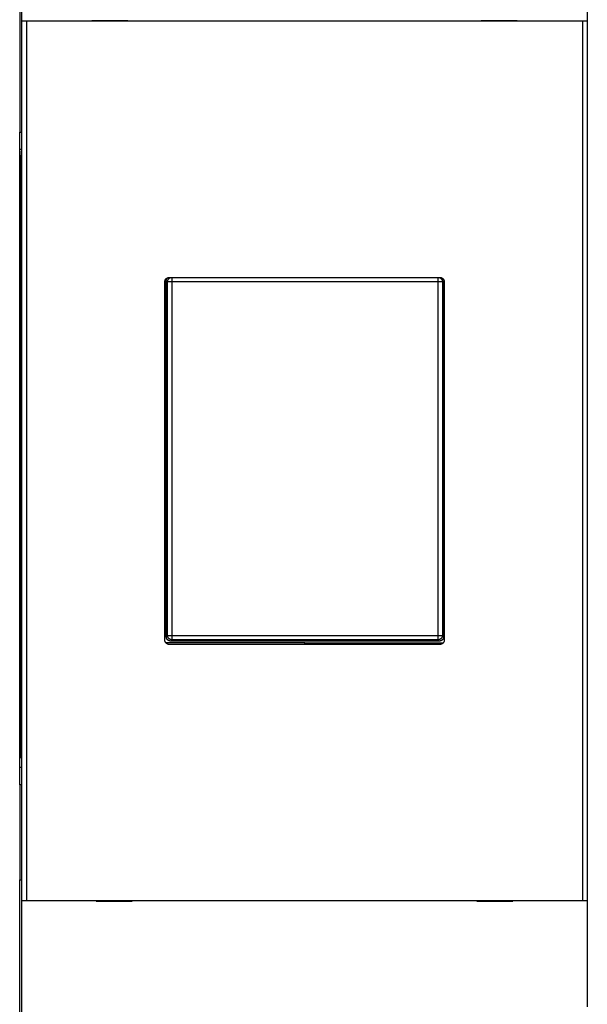
# Model space of a CAD drawing. Extents: x 160 to 750, y 36 to 523.
# Drawn here: x 416 to 481, y 163 to 275 of the extents above; entities that cross this region are included whole.
import ezdxf

# ---------------------------------------------------------------- set-up
doc = ezdxf.new("R2010")
doc.units = 0
doc.layers.add('204', color=7, linetype='CONTINUOUS')
doc.layers.add('5', color=7, linetype='CONTINUOUS')
doc.styles.get("Standard").update_dxf_attribs({"font": 'monotxt.shx'})
doc.dimstyles.new('DSTYLE2', dxfattribs={"dimtxt": 3, "dimasz": 3, "dimexe": 3, "dimexo": 0, "dimgap": 2, "dimtad": 1, "dimrnd": 0.1, "dimzin": 3, "dimcen": 0.09, "dimazin": 3, "dimtp": 1, "dimtm": 1, "dimtfac": 1, "dimtofl": 0, "dimtmove": 0, "dimatfit": 3})

# ---------------------------------------------------------------- blocks, each defined once
blk = doc.blocks.new('_AH1')
at = {"color": 0, "linetype": 'CONTINUOUS'}
for p, q in [((-1, 0.166667), (0, 0)), ((-1, 0.166667), (-1, -0.166667)), ((0, 0), (-1, -0.166667)), ((0, 0), (-1, 0))]:
    blk.add_line(p, q, dxfattribs=at)
blk = doc.blocks.new('*D2451')
at = {"layer": '5', "color": 1, "linetype": 'CONTINUOUS'}
for p, q in [((416.04691, 280.29594), (416.04691, 373.16162)), ((617.24691, 238.47828), (617.24691, 373.16162)), ((416.04691, 370.16162), (516.64691, 370.16162)), ((617.24691, 370.16162), (516.64691, 370.16162))]:
    blk.add_line(p, q, dxfattribs=at)
at = {"layer": '5', "color": 1, "xscale": 3, "yscale": 3, "zscale": 3, "rotation": 180}
blk.add_blockref('_AH1', (416.04691, 370.16162), dxfattribs=at)
at = {"layer": '5', "color": 1, "xscale": 3, "yscale": 3, "zscale": 3}
blk.add_blockref('_AH1', (617.24691, 370.16162), dxfattribs=at)
at = {"layer": '5', "color": 1, "linetype": 'CONTINUOUS'}
blk.add_text('201,2', height=3, rotation=360, dxfattribs=at).set_placement((509.14691, 372.16262))

msp = doc.modelspace()

# ---------------------------------------------------------------- linework, layer by layer
at = {"layer": '204', "color": 40, "linetype": 'CONTINUOUS'}
for p, q in [((416.26985, 302.8525), (416.26985, 260.58501)), ((416.29952, 275.12705), (416.29952, 287.22705)), ((480.69108, 287.22705), (480.69108, 275.12705)), ((416.04691, 280.29594), (416.04691, 262.48426)), ((416.80484, 275.12705), (416.30491, 275.12705)), ((416.30491, 275.12705), (416.30491, 275.12705)), ((416.30491, 174.92705), (416.30491, 275.12705)), ((480.18576, 275.12705), (416.80484, 275.12705)), ((416.80484, 275.12705), (416.80484, 174.92705)), ((424.26985, 275.17705), (424.26985, 275.12705)), ((428.36985, 275.17705), (424.26985, 275.17705)), ((428.36985, 275.12705), (428.36985, 275.17705)), ((472.72075, 275.17705), (468.62075, 275.17705)), ((468.62075, 275.17705), (468.62075, 275.12705)), ((472.72075, 275.12705), (472.72075, 275.17705)), ((480.68569, 275.12705), (480.18576, 275.12705)), ((480.18576, 174.92705), (480.18576, 275.12705)), ((480.68569, 275.12705), (480.68569, 174.92705)), ((480.69108, 275.12705), (480.69108, 275.12705)), ((416.04691, 260.51464), (416.04691, 262.48426)), ((416.04691, 262.48426), (416.26985, 262.48426)), ((416.04691, 259.39544), (416.04691, 260.51464)), ((416.26288, 260.51464), (416.04691, 260.51464)), ((416.26985, 260.58501), (416.13021, 259.17439)), ((416.04691, 191.19544), (416.04691, 259.39544)), ((416.15209, 259.39544), (416.04691, 259.39544)), ((416.13021, 259.17439), (416.13021, 191.17439)), ((433.08215, 245.93974), (463.90836, 245.93974)), ((433.39388, 245.93974), (433.39388, 245.44847)), ((463.69994, 245.44847), (463.69994, 245.93974)), ((432.58227, 204.61405), (432.58246, 245.44005)), ((432.89419, 245.44847), (432.74691, 245.59575)), ((432.74691, 204.99514), (432.74691, 245.59575)), ((433.39388, 245.44847), (432.89419, 245.44847)), ((432.89419, 205.14241), (432.89419, 245.44847)), ((463.69994, 245.44847), (433.39388, 245.44847)), ((433.39388, 245.44847), (433.39388, 205.14241)), ((464.19963, 245.44847), (463.69994, 245.44847)), ((463.69994, 205.14241), (463.69994, 245.44847)), ((464.34468, 245.59352), (464.19963, 245.44847)), ((464.19963, 245.44847), (464.19963, 205.14241)), ((464.34691, 245.59575), (464.34691, 204.99514)), ((464.40805, 245.44005), (464.40825, 204.61405)), ((448.54691, 204.29544), (432.71384, 204.29544)), ((432.74691, 204.99514), (432.89419, 205.14241)), ((432.89419, 205.14241), (433.39388, 205.14241)), ((433.39388, 204.64272), (433.24661, 204.49544)), ((463.84721, 204.49544), (433.24661, 204.49544)), ((433.39388, 205.14241), (433.39388, 204.64272)), ((433.39388, 205.14241), (463.69994, 205.14241)), ((463.69994, 204.64272), (433.39388, 204.64272)), ((448.54691, 204.29544), (464.29079, 204.29544)), ((448.54691, 204.11433), (448.54691, 204.29544)), ((463.69994, 205.14241), (464.19963, 205.14241)), ((463.69994, 204.64272), (463.69994, 205.14241)), ((463.84721, 204.49544), (463.69994, 204.64272)), ((464.19963, 205.14241), (464.34691, 204.99514)), ((463.90855, 204.11435), (433.08196, 204.11435)), ((416.04691, 190.07624), (416.04691, 191.19544)), ((416.13021, 191.19544), (416.04691, 191.19544)), ((416.04691, 188.10663), (416.04691, 190.07624)), ((416.23892, 190.07624), (416.04691, 190.07624)), ((416.23892, 190.07624), (416.26985, 189.76378)), ((416.26985, 189.76378), (416.26985, 147.2016)), ((416.04691, 188.10663), (416.04691, 177.29594)), ((416.26985, 188.10663), (416.04691, 188.10663)), ((416.04691, 177.29594), (416.26985, 177.29594)), ((416.04691, 160.29596), (416.04691, 177.29594)), ((416.29952, 174.92705), (416.29952, 174.92705)), ((416.29952, 162.82705), (416.29952, 174.92705)), ((416.30491, 174.92705), (416.80484, 174.92705)), ((416.80484, 174.92705), (480.18576, 174.92705)), ((424.76994, 174.92705), (424.76994, 174.87705)), ((424.76994, 174.87705), (428.86994, 174.87705)), ((428.86994, 174.87705), (428.86994, 174.92705)), ((468.12077, 174.92705), (468.12077, 174.87705)), ((468.12077, 174.87705), (472.22077, 174.87705)), ((472.22077, 174.87705), (472.22077, 174.92705)), ((480.18576, 174.92705), (480.68569, 174.92705)), ((480.68569, 174.92705), (480.68569, 174.92705)), ((480.69108, 174.92705), (480.69108, 162.82705))]:
    msp.add_line(p, q, dxfattribs=at)
for points in [[(432.58248, 245.44005), (432.58292, 245.46036, -0.010071372), (432.58417, 245.48048, -0.010323522), (432.58625, 245.5004, -0.010371396), (432.58913, 245.52011, -0.01021545), (432.5928, 245.53958, -0.01013384), (432.59723, 245.55881, -0.010062301), (432.60242, 245.57776, -0.009998829), (432.60834, 245.59643, -0.009904555), (432.61498, 245.61479, -0.009833371), (432.62231, 245.63283, -0.00974807), (432.63034, 245.65054, -0.00968164), (432.63901, 245.66789, -0.009604424), (432.64835, 245.68487, -0.009545751), (432.65831, 245.70146, -0.009481836), (432.66889, 245.71764, -0.009434869), (432.68005, 245.7334, -0.009387194), (432.69181, 245.74871, -0.009354293), (432.70411, 245.76358, -0.009324438), (432.71697, 245.77796, -0.009308142), (432.73035, 245.79186, -0.009299542), (432.74424, 245.80523, -0.009297719), (432.75862, 245.81809, -0.00930282), (432.77349, 245.8304, -0.00932636), (432.7888, 245.84215, -0.009373264), (432.80457, 245.85332, -0.009382028), (432.82074, 245.8639, -0.009369247), (432.83733, 245.87385, -0.009501037), (432.85431, 245.88319, -0.009770299), (432.87171, 245.89187, -0.009537651), (432.88937, 245.89989, -0.008939424), (432.90725, 245.90721, -0.009986218), (432.92577, 245.91386, -0.012114038), (432.94508, 245.9198, -0.009146204), (432.96339, 245.92497, -0.002869661), (432.9801, 245.92929, -0.013250544), (433.00209, 245.93307, -0.023229448), (433.03658, 245.93655, -0.011198118), (433.08215, 245.93971, -0.005819241)], [(432.7469, 245.59577), (432.74696, 245.6033, -0.003809343), (432.74713, 245.61082, -0.003844475), (432.74742, 245.61831, -0.003853674), (432.74783, 245.62578, -0.003833622), (432.74835, 245.63322, -0.00382455), (432.74898, 245.64063, -0.003817077), (432.74972, 245.64801, -0.003811326), (432.75058, 245.65537, -0.003799871), (432.75154, 245.6627, -0.003792286), (432.75262, 245.66999, -0.003781077), (432.7538, 245.67726, -0.003773077), (432.75509, 245.68449, -0.003761234), (432.75649, 245.69169, -0.003752619), (432.75799, 245.69885, -0.003740494), (432.75959, 245.70598, -0.003731485), (432.7613, 245.71308, -0.003719202), (432.76312, 245.72014, -0.003709812), (432.76504, 245.72716, -0.003697271), (432.76705, 245.73414, -0.003687937), (432.76917, 245.74108, -0.003676076), (432.77139, 245.74798, -0.003665768), (432.77371, 245.75485, -0.00365175), (432.77612, 245.76166, -0.003644644), (432.77863, 245.76844, -0.003638895), (432.78124, 245.77518, -0.003620721), (432.78394, 245.78186, -0.003587737), (432.78674, 245.7885, -0.003608605), (432.78963, 245.7951, -0.003668461), (432.79262, 245.80167, -0.003557863), (432.79569, 245.80816, -0.003316748), (432.79883, 245.81456, -0.003644886), (432.80211, 245.82101, -0.004322813), (432.80558, 245.82755, -0.003285291), (432.80889, 245.83367, -0.00114904), (432.81193, 245.83917, -0.004598091), (432.81602, 245.84611, -0.007882277), (432.82257, 245.85664, -0.003857104), (432.8313, 245.87034, -0.002046803)], [(432.89417, 245.44849), (432.89465, 245.46998, -0.011340608), (432.8961, 245.49169, -0.010894144), (432.89854, 245.51363, -0.010763603), (432.90197, 245.53574, -0.011117521), (432.90646, 245.55793, -0.011285714), (432.912, 245.58012, -0.011389684), (432.91864, 245.60226, -0.011458035), (432.92634, 245.62427, -0.011598542), (432.93516, 245.64606, -0.011673529), (432.94504, 245.66756, -0.011770036), (432.95601, 245.68868, -0.011817982), (432.96801, 245.70936, -0.011881519), (432.98105, 245.7295, -0.011919664), (432.99505, 245.74905, -0.011970612), (433.01002, 245.76791, -0.011957401), (433.02585, 245.78604, -0.011898355), (433.04252, 245.80335, -0.011970713), (433.05998, 245.81983, -0.01213647), (433.07818, 245.83539, -0.011821324), (433.09692, 245.85, -0.011096707), (433.1161, 245.86357, -0.011999045), (433.1361, 245.87623, -0.013898759), (433.15701, 245.88795, -0.01085738), (433.17692, 245.89834, -0.00452818), (433.19513, 245.9072, -0.01443192), (433.21875, 245.91625, -0.024301533), (433.25525, 245.9272, -0.012324901), (433.30313, 245.93974, -0.006718955)], [(463.79069, 245.93974), (463.81173, 245.93537, -0.011341786), (463.83281, 245.93001, -0.010895182), (463.85395, 245.92363, -0.010764603), (463.87507, 245.91626, -0.011118629), (463.89607, 245.90781, -0.011286873), (463.9169, 245.89834, -0.011390879), (463.93747, 245.8878, -0.011459253), (463.95771, 245.87623, -0.011599807), (463.97754, 245.86361, -0.011674817), (463.99689, 245.85, -0.011771357), (464.01567, 245.83538, -0.01181932), (464.03383, 245.81983, -0.01188288), (464.05127, 245.80336, -0.011921037), (464.06796, 245.78604, -0.011971997), (464.08379, 245.7679, -0.011958789), (464.09875, 245.74905, -0.011899738), (464.11275, 245.72951, -0.011972099), (464.12579, 245.70936, -0.012137859), (464.13779, 245.68864, -0.011822682), (464.14876, 245.66756, -0.011097991), (464.15863, 245.64623, -0.012000382), (464.16745, 245.62427, -0.013900224), (464.17518, 245.60158, -0.010858586), (464.18179, 245.58012, -0.004528839), (464.1872, 245.5606, -0.014433347), (464.19182, 245.53574, -0.024303812), (464.19596, 245.49786, -0.012326152), (464.19961, 245.44849, -0.006719679)], [(463.90834, 245.93971), (463.92865, 245.93928, -0.01007105), (463.94877, 245.93803, -0.010323256), (463.9687, 245.93595, -0.010371197), (463.98841, 245.93307, -0.010215305), (464.00788, 245.9294, -0.010133741), (464.02711, 245.92497, -0.010062236), (464.04606, 245.91978, -0.009998792), (464.06473, 245.91386, -0.009904531), (464.08309, 245.90722, -0.009833355), (464.10114, 245.89989, -0.009748046), (464.11884, 245.89186, -0.009681603), (464.13619, 245.88319, -0.00960436), (464.15317, 245.87385, -0.009545655), (464.16976, 245.8639, -0.009481695), (464.18594, 245.85332, -0.00943468), (464.20171, 245.84215, -0.009386944), (464.21702, 245.8304, -0.009353979), (464.23189, 245.81809, -0.009324049), (464.24627, 245.80523, -0.009307676), (464.26017, 245.79186, -0.009298988), (464.27354, 245.77796, -0.009297078), (464.28641, 245.76358, -0.009302082), (464.29871, 245.74872, -0.009325527), (464.31047, 245.7334, -0.009372323), (464.32163, 245.71764, -0.009380991), (464.33222, 245.70146, -0.009368111), (464.34217, 245.68488, -0.009499785), (464.35151, 245.66789, -0.009768898), (464.36019, 245.6505, -0.009536205), (464.36822, 245.63283, -0.008938009), (464.37554, 245.61495, -0.00998452), (464.38219, 245.59643, -0.012111816), (464.38813, 245.57712, -0.009144534), (464.3933, 245.55881, -0.002869272), (464.39763, 245.5421, -0.013247908), (464.40141, 245.52011, -0.023224671), (464.4049, 245.48562, -0.011195916), (464.40807, 245.44005, -0.005818149)], [(433.08196, 204.11433), (433.06164, 204.11477, -0.010069971), (433.04153, 204.11601, -0.010321914), (433.02161, 204.1181, -0.010369675), (433.00189, 204.12098, -0.010213741), (432.98242, 204.12466, -0.010132115), (432.9632, 204.12909, -0.010060568), (432.94425, 204.13429, -0.009997092), (432.92558, 204.1402, -0.009902848), (432.90722, 204.14685, -0.009831688), (432.88917, 204.15418, -0.009746433), (432.87147, 204.16221, -0.009680044), (432.85412, 204.17089, -0.00960289), (432.83714, 204.18023, -0.009544271), (432.82055, 204.19018, -0.009480427), (432.80437, 204.20076, -0.009433522), (432.78861, 204.21193, -0.009385923), (432.77329, 204.22369, -0.009353089), (432.75843, 204.23599, -0.009323311), (432.74405, 204.24885, -0.009307082), (432.73015, 204.26223, -0.009298556), (432.71678, 204.27613, -0.009296797), (432.70392, 204.29051, -0.009301968), (432.69161, 204.30538, -0.009325568), (432.67986, 204.32069, -0.009372534), (432.66869, 204.33646, -0.009381351), (432.65811, 204.35263, -0.009368626), (432.64816, 204.36922, -0.009500456), (432.63882, 204.3862, -0.009769755), (432.63014, 204.4036, -0.009537147), (432.62212, 204.42126, -0.008938972), (432.6148, 204.43915, -0.009985757), (432.60815, 204.45767, -0.012113526), (432.60221, 204.47698, -0.009145797), (432.59704, 204.49529, -0.002869485), (432.59271, 204.512, -0.013250015), (432.58894, 204.53399, -0.02322845), (432.58545, 204.56849, -0.011197572), (432.58229, 204.61405, -0.00581894)], [(433.24662, 204.49545), (433.22631, 204.49589, -0.010070429), (433.20619, 204.49714, -0.010322565), (433.18627, 204.49922, -0.010370448), (433.16655, 204.5021, -0.010214517), (433.14708, 204.50578, -0.010132914), (433.12786, 204.5102, -0.010061379), (433.10891, 204.5154, -0.009997908), (433.09023, 204.52131, -0.009903631), (433.07187, 204.52796, -0.009832441), (433.05383, 204.53529, -0.009747128), (433.03612, 204.54331, -0.009680685), (433.01877, 204.55199, -0.009603448), (433.00179, 204.56133, -0.009544754), (432.9852, 204.57128, -0.00948081), (432.96902, 204.58186, -0.009433815), (432.95325, 204.59303, -0.009386103), (432.93794, 204.60478, -0.009353168), (432.92307, 204.61709, -0.00932327), (432.90869, 204.62995, -0.009306935), (432.89479, 204.64333, -0.009298286), (432.88142, 204.65722, -0.009296422), (432.86856, 204.6716, -0.009301472), (432.85625, 204.68647, -0.00932497), (432.84449, 204.70178, -0.009371818), (432.83333, 204.71754, -0.009380547), (432.82275, 204.73372, -0.00936773), (432.81279, 204.7503, -0.009499467), (432.80345, 204.76729, -0.009768643), (432.79477, 204.78468, -0.009536033), (432.78675, 204.80234, -0.008937914), (432.77942, 204.82023, -0.009984491), (432.77277, 204.83875, -0.012111891), (432.76683, 204.85805, -0.00914468), (432.76166, 204.87637, -0.002869332), (432.75733, 204.89308, -0.013248243), (432.75355, 204.91506, -0.023225641), (432.75006, 204.94955, -0.011196537), (432.7469, 204.99512, -0.005818505)], [(433.39389, 204.64272), (433.37008, 204.64331, -0.012779955), (433.34596, 204.64509, -0.012136517), (433.3215, 204.64811, -0.011955441), (433.2968, 204.65237, -0.01245937), (433.27198, 204.65799, -0.012697118), (433.24713, 204.66495, -0.012851828), (433.22236, 204.67332, -0.012952765), (433.19778, 204.68306, -0.01315877), (433.1735, 204.69423, -0.01326791), (433.14965, 204.70677, -0.013411584), (433.12634, 204.72072, -0.013483372), (433.10368, 204.73598, -0.01358064), (433.0818, 204.75255, -0.013634427), (433.06079, 204.77033, -0.013703866), (433.04077, 204.78929, -0.013694104), (433.02181, 204.8093, -0.01363048), (433.00403, 204.8303, -0.013703952), (432.98745, 204.85219, -0.013868951), (432.97219, 204.8749, -0.013515815), (432.95825, 204.89815, -0.012699966), (432.94571, 204.92182, -0.013659131), (432.93452, 204.94628, -0.015696484), (432.92474, 204.97161, -0.012351613), (432.91641, 204.99563, -0.005377596), (432.9096, 205.0175, -0.016157989), (432.90383, 205.0453, -0.027023967), (432.89867, 205.08749, -0.013843808), (432.89417, 205.14239, -0.007610016)], [(464.19961, 205.14239), (464.19902, 205.11858, -0.012781004), (464.19724, 205.09446, -0.012137404), (464.19422, 205.07, -0.011956288), (464.18996, 205.0453, -0.012460339), (464.18434, 205.02048, -0.012698144), (464.17738, 204.99563, -0.012852896), (464.16901, 204.97086, -0.01295386), (464.15927, 204.94628, -0.01315992), (464.1481, 204.92201, -0.013269089), (464.13556, 204.89816, -0.013412803), (464.12161, 204.87485, -0.013484611), (464.10635, 204.85219, -0.013581907), (464.08978, 204.83032, -0.013635707), (464.072, 204.8093, -0.013705162), (464.05304, 204.78929, -0.013695403), (464.03303, 204.77033, -0.013631776), (464.01203, 204.75255, -0.013705248), (463.99014, 204.73598, -0.013870244), (463.96743, 204.72072, -0.013517079), (463.94417, 204.70677, -0.012701163), (463.92051, 204.69424, -0.013660361), (463.89605, 204.68306, -0.015697801), (463.87071, 204.67328, -0.012352719), (463.8467, 204.66495, -0.005378249), (463.82482, 204.65815, -0.016159235), (463.79703, 204.65237, -0.027025906), (463.75484, 204.64722, -0.013844909), (463.69994, 204.64272, -0.007610671)], [(464.34694, 204.99512), (464.3465, 204.97481, -0.010070184), (464.34525, 204.95469, -0.010322051), (464.34316, 204.93477, -0.010369729), (464.34028, 204.91506, -0.01021372), (464.3366, 204.89559, -0.010132015), (464.33217, 204.87637, -0.010060395), (464.32698, 204.85742, -0.009996845), (464.32106, 204.83875, -0.009902535), (464.31441, 204.82039, -0.009831308), (464.30708, 204.80234, -0.009745993), (464.29905, 204.78464, -0.009679546), (464.29038, 204.76729, -0.009602339), (464.28104, 204.75031, -0.009543669), (464.27108, 204.73372, -0.009479781), (464.2605, 204.71754, -0.009432833), (464.24933, 204.70178, -0.009385196), (464.23757, 204.68647, -0.009352326), (464.22527, 204.6716, -0.009322518), (464.21241, 204.65722, -0.00930626), (464.19903, 204.64333, -0.009297711), (464.18513, 204.62995, -0.00929593), (464.17075, 204.61709, -0.009301085), (464.15588, 204.60478, -0.00932467), (464.14057, 204.59303, -0.009371624), (464.1248, 204.58186, -0.009380437), (464.10863, 204.57128, -0.009367714), (464.09204, 204.56133, -0.009499538), (464.07506, 204.55199, -0.009768822), (464.05766, 204.54331, -0.009536253), (464.04, 204.53529, -0.008938152), (464.02211, 204.52796, -0.009984867), (464.00359, 204.52131, -0.01211249), (463.98429, 204.51537, -0.009145054), (463.96597, 204.5102, -0.002869259), (463.94926, 204.50588, -0.013249005), (463.92728, 204.5021, -0.023226911), (463.89278, 204.49862, -0.011196944), (463.84721, 204.49545, -0.005818643)], [(464.40826, 204.61405), (464.40782, 204.59374, -0.010070132), (464.40657, 204.57362, -0.01032214), (464.40448, 204.5537, -0.010369963), (464.4016, 204.53399, -0.010214066), (464.39793, 204.51452, -0.010132469), (464.3935, 204.49529, -0.010060938), (464.3883, 204.47634, -0.009997468), (464.38239, 204.45767, -0.009903213), (464.37574, 204.43931, -0.009832033), (464.36841, 204.42126, -0.009746744), (464.36038, 204.40356, -0.009680313), (464.35171, 204.3862, -0.009603102), (464.34237, 204.36923, -0.00954442), (464.33241, 204.35263, -0.0094805), (464.32183, 204.33646, -0.009433514), (464.31066, 204.32069, -0.009385822), (464.29891, 204.30538, -0.00935289), (464.2866, 204.29051, -0.009323004), (464.27374, 204.27613, -0.009306665), (464.26036, 204.26223, -0.009298019), (464.24646, 204.24885, -0.00929614), (464.23208, 204.23599, -0.009301181), (464.21722, 204.22369, -0.009324651), (464.2019, 204.21193, -0.009371477), (464.18614, 204.20076, -0.009380164), (464.16996, 204.19018, -0.009367309), (464.15337, 204.18023, -0.00949899), (464.13639, 204.17089, -0.009768103), (464.11899, 204.16221, -0.009535427), (464.10133, 204.15418, -0.008937276), (464.08344, 204.14686, -0.009983718), (464.06492, 204.1402, -0.012110856), (464.04561, 204.13426, -0.009143764), (464.0273, 204.12909, -0.002868979), (464.01059, 204.12476, -0.013246823), (463.9886, 204.12098, -0.023222624), (463.9541, 204.11749, -0.011194843), (463.90853, 204.11433, -0.005817572)]]:
    msp.add_lwpolyline(points, format="xyb", dxfattribs=at)

# ---------------------------------------------------------------- dimensions: what is measured, and where the dimension line sits
at = {"layer": '5', "color": 1, "linetype": 'CONTINUOUS'}
dim = msp.add_linear_dim(base=(416.04691, 370.16162), p1=(617.24691, 238.47828), p2=(416.04691, 280.29594), dimstyle='DSTYLE2', override={"dimblk": '_AH1', "dimsah": 0}, dxfattribs=at)
dim.commit()
dim.dimension.update_dxf_attribs({"geometry": '*D2451', "text_midpoint": (516.64691, 373.66262), "dimtype": 128})

doc.saveas('drawing.dxf')
